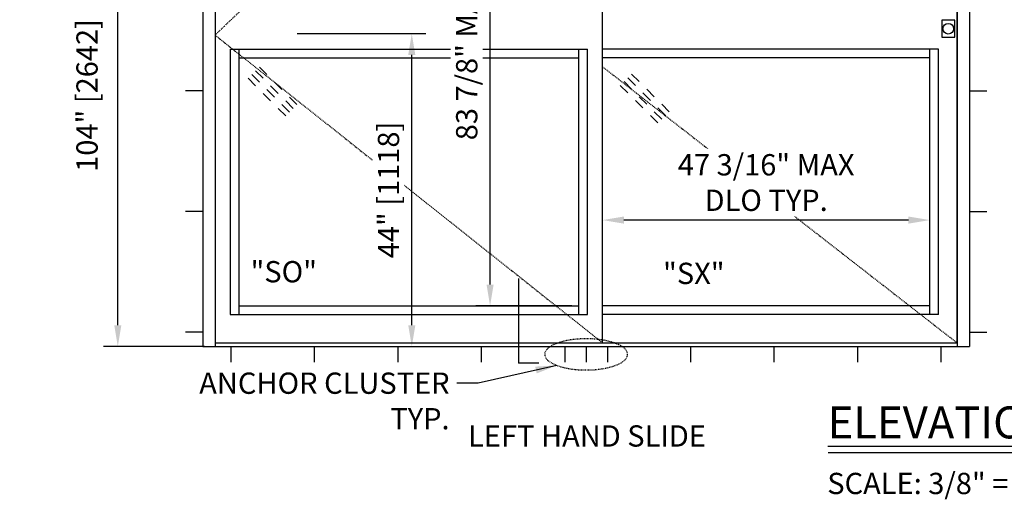
# Model space of a CAD drawing. Extents: x 875 to 1450, y 1395 to 1934.
# Drawn here: x 1174 to 1313, y 1779 to 1847 of the extents above; entities that cross this region are included whole.
import ezdxf

# ---------------------------------------------------------------- set-up
doc = ezdxf.new("R2010")
doc.units = 0
doc.header["$MEASUREMENT"] = 0
doc.header["$PDMODE"] = 2
doc.header["$PDSIZE"] = -2
doc.linetypes.add('HIDDEN2', pattern=[0.1875, 0.125, -0.0625])
doc.layers.get('0').update_dxf_attribs({"linetype": 'CONTINUOUS'})
doc.layers.get('DEFPOINTS').update_dxf_attribs({"linetype": 'CONTINUOUS'})
for name, color, linetype in [('G-DETL-DIMS', 31, 'CONTINUOUS'), ('G-DETL-FINE', 32, 'CONTINUOUS'), ('G-DETL-HIDN', 32, 'HIDDEN2'), ('G-DETL-TEXT', 31, 'CONTINUOUS'), ('G-DETL-TITL', 30, 'CONTINUOUS')]:
    doc.layers.add(name, color=color, linetype=linetype)
doc.styles.add('ROMAND150', font='ROMAND.SHX', dxfattribs={"height": 0.84375})
doc.styles.get("Standard").update_dxf_attribs({"font": 'romans.shx'})
doc.dimstyles.new('DIM32', dxfattribs={"dimscale": 32, "dimtxt": 0.09375, "dimasz": 0.09375, "dimexe": 0.0625, "dimexo": 0.03125, "dimgap": 0.03125, "dimtad": 1, "dimdec": 3, "dimzin": 4, "dimdsep": 46, "dimlunit": 5, "dimtxsty": 'Standard', "dimcen": -0.0625, "dimadec": 0, "dimazin": 0, "dimtfac": 1, "dimtdec": 3, "dimtofl": 0, "dimtmove": 0, "dimatfit": 3, "dimfxl": 0.06, "dimfrac": 2, "dimtolj": 1, "dimtzin": 4, "dimarcsym": 0})
doc.dimstyles.new('DIM32$7', dxfattribs={"dimscale": 32, "dimtxt": 0.09375, "dimasz": 0.09375, "dimexe": 0.0625, "dimexo": 0.03125, "dimgap": 0.03125, "dimtad": 0, "dimdec": 3, "dimzin": 4, "dimdsep": 46, "dimlunit": 5, "dimtxsty": 'Standard', "dimcen": -0.0625, "dimadec": 0, "dimazin": 0, "dimtfac": 1, "dimtdec": 3, "dimtofl": 0, "dimtmove": 0, "dimatfit": 3, "dimfxl": 0.06, "dimfrac": 2, "dimtolj": 1, "dimtzin": 4, "dimarcsym": 0})

# ---------------------------------------------------------------- blocks, each defined once
blk = doc.blocks.new('*D52')
at = {"layer": 'DEFPOINTS', "color": 0, "transparency": 16777216}
for p in [(1212.34, 1844.84), (1229.5, 1844.84), (1200.06, 1800.75)]:
    blk.add_point(p, dxfattribs=at)
at = {"layer": 'G-DETL-DIMS', "color": 0, "lineweight": -2, "transparency": 16777216}
for p, q in [((1213.34, 1844.84), (1231.5, 1844.84)), ((1229.5, 1803.75), (1229.5, 1841.84)), ((1201.06, 1800.75), (1231.5, 1800.75))]:
    blk.add_line(p, q, dxfattribs=at)
at = {"layer": 'G-DETL-DIMS', "color": 0, "transparency": 16777216}
for points in [[(1229, 1841.84), (1230, 1841.84), (1229.5, 1844.84)], [(1229, 1803.75), (1230, 1803.75), (1229.5, 1800.75)]]:
    blk.add_solid(points, dxfattribs=at)
at = {"layer": 'G-DETL-DIMS', "color": 0, "transparency": 16777216, "insert": (1226.22, 1822.8), "char_height": 3, "attachment_point": 5, "rotation": 90, "bg_fill": 3, "box_fill_scale": 1.25, "bg_fill_color": 256, "bg_fill_true_color": 13158600, "bg_fill_transparency": 0}
blk.add_mtext('\\A1;44" [1118]', dxfattribs=at)
blk = doc.blocks.new('*D51')
at = {"layer": 'DEFPOINTS', "color": 0, "transparency": 16777216}
for p in [(1188.09, 1904.75), (1200.06, 1904.75), (1201.28, 1800.75)]:
    blk.add_point(p, dxfattribs=at)
at = {"layer": 'G-DETL-DIMS', "color": 0, "lineweight": -2, "transparency": 16777216}
for p, q in [((1199.06, 1904.75), (1186.09, 1904.75)), ((1188.09, 1803.75), (1188.09, 1901.75)), ((1200.28, 1800.75), (1186.09, 1800.75))]:
    blk.add_line(p, q, dxfattribs=at)
at = {"layer": 'G-DETL-DIMS', "color": 0, "transparency": 16777216}
for points in [[(1187.59, 1901.75), (1188.59, 1901.75), (1188.09, 1904.75)], [(1187.59, 1803.75), (1188.59, 1803.75), (1188.09, 1800.75)]]:
    blk.add_solid(points, dxfattribs=at)
at = {"layer": 'G-DETL-DIMS', "color": 0, "transparency": 16777216, "insert": (1183.75, 1853.48), "char_height": 3, "attachment_point": 5, "rotation": 90}
blk.add_mtext('\\A1;104" [2642] PACKAGE HEIGHT ', dxfattribs=at)
blk = doc.blocks.new('GLASS')
for p, q in [((-4.09, -2.5), (-5.15, -3.56)), ((-3.56, -3.03), (-4.62, -4.09)), ((-3.03, -3.56), (-4.09, -4.62)), ((-2.5, -4.09), (-3.56, -5.15)), ((-6.21, -4.62), (-7.27, -5.68)), ((-5.68, -5.15), (-6.74, -6.21)), ((-8.33, -6.74), (-9.39, -7.8)), ((-5.15, -5.68), (-6.21, -6.74)), ((-4.62, -6.21), (-5.68, -7.27)), ((-7.8, -7.27), (-8.86, -8.33)), ((-7.27, -7.8), (-8.33, -8.86)), ((-6.74, -8.33), (-7.8, -9.39))]:
    blk.add_line(p, q)
blk = doc.blocks.new('*D131')
at = {"layer": 'DEFPOINTS', "color": 0, "transparency": 16777216}
for p in [(1240.53, 1890.54), (1253.03, 1890.54), (1253.03, 1806.47)]:
    blk.add_point(p, dxfattribs=at)
at = {"layer": 'G-DETL-DIMS', "color": 0, "lineweight": -2, "transparency": 16777216}
for p, q in [((1252.03, 1890.54), (1238.53, 1890.54)), ((1240.53, 1809.47), (1240.53, 1887.54)), ((1252.03, 1806.47), (1238.53, 1806.47))]:
    blk.add_line(p, q, dxfattribs=at)
at = {"layer": 'G-DETL-DIMS', "color": 0, "transparency": 16777216}
for points in [[(1240.03, 1887.54), (1241.03, 1887.54), (1240.53, 1890.54)], [(1240.03, 1809.47), (1241.03, 1809.47), (1240.53, 1806.47)]]:
    blk.add_solid(points, dxfattribs=at)
at = {"layer": 'G-DETL-DIMS', "color": 0, "transparency": 16777216, "insert": (1237.24, 1850.25), "char_height": 3, "attachment_point": 5, "rotation": 90, "bg_fill": 3, "box_fill_scale": 1.25, "bg_fill_color": 256, "bg_fill_true_color": 13158600, "bg_fill_transparency": 0}
blk.add_mtext('\\A1;83 7/8" MAX DLO TYP.', dxfattribs=at)
blk = doc.blocks.new('*D132')
at = {"layer": 'DEFPOINTS', "color": 0, "transparency": 16777216}
for p in [(1256.38, 1818.56), (1256.38, 1806.47), (1302.47, 1806.47)]:
    blk.add_point(p, dxfattribs=at)
at = {"layer": 'G-DETL-DIMS', "color": 0, "lineweight": -2, "transparency": 16777216}
for p, q in [((1256.38, 1807.47), (1256.38, 1820.56)), ((1302.47, 1807.47), (1302.47, 1820.56)), ((1299.47, 1818.56), (1259.38, 1818.56))]:
    blk.add_line(p, q, dxfattribs=at)
at = {"layer": 'G-DETL-DIMS', "color": 0, "transparency": 16777216}
for points in [[(1259.38, 1819.06), (1259.38, 1818.06), (1256.38, 1818.56)], [(1299.47, 1819.06), (1299.47, 1818.06), (1302.47, 1818.56)]]:
    blk.add_solid(points, dxfattribs=at)
at = {"layer": 'G-DETL-DIMS', "color": 0, "transparency": 16777216, "insert": (1279.42, 1823.85), "char_height": 3, "attachment_point": 5, "bg_fill": 3, "box_fill_scale": 1.25, "bg_fill_color": 256, "bg_fill_true_color": 13158600, "bg_fill_transparency": 0}
blk.add_mtext('\\A1;47 3/16" MAX\\PDLO TYP.', dxfattribs=at)

msp = doc.modelspace()

# ---------------------------------------------------------------- linework, layer by layer
at = {"layer": 'G-DETL-FINE'}
for p, q in [((1308.0627, 1904.7547), (1308.0627, 1800.7547)), ((1256.3777, 1801.2547), (1256.3777, 1896.7547)), ((1306.3127, 1896.7547), (1306.3127, 1800.7547)), ((1306.3127, 1801.2547), (1306.3127, 1896.7547)), ((1203.9377, 1842.6297), (1254.2527, 1842.6297)), ((1253.0337, 1805.2547), (1253.0337, 1842.6297)), ((1254.2527, 1805.2547), (1254.2527, 1842.6297)), ((1303.6877, 1842.6297), (1256.3777, 1842.6297)), ((1302.4687, 1805.2547), (1302.4687, 1842.6297)), ((1303.6877, 1805.2547), (1303.6877, 1842.6297)), ((1205.1567, 1841.4107), (1253.0337, 1841.4107)), ((1302.4687, 1841.4107), (1256.3777, 1841.4107)), ((1308.0627, 1836.7523), (1310.4985, 1836.7523)), ((1308.0627, 1819.7535), (1310.4985, 1819.7535)), ((1302.4687, 1806.4737), (1256.3777, 1806.4737)), ((1303.6877, 1805.2547), (1256.3777, 1805.2547)), ((1308.0627, 1802.7547), (1310.4985, 1802.7547)), ((1239.3127, 1798.5157), (1239.3127, 1800.7547)), ((1239.3127, 1798.5157), (1239.3127, 1800.7547)), ((1251.0627, 1800.7547), (1251.0627, 1798.5157)), ((1251.0627, 1800.7547), (1251.0627, 1798.5157)), ((1254.0627, 1800.7547), (1254.0627, 1798.5157)), ((1254.0627, 1800.7547), (1254.0627, 1798.5157)), ((1257.0627, 1800.7547), (1257.0627, 1798.5157)), ((1257.0627, 1800.7547), (1257.0627, 1798.5157)), ((1268.8127, 1798.5157), (1268.8127, 1800.7547)), ((1268.8127, 1798.5157), (1268.8127, 1800.7547)), ((1280.5627, 1798.5157), (1280.5627, 1800.7547)), ((1280.5627, 1798.5157), (1280.5627, 1800.7547)), ((1292.3127, 1798.5157), (1292.3127, 1800.7547)), ((1292.3127, 1798.5157), (1292.3127, 1800.7547)), ((1304.0627, 1798.5157), (1304.0627, 1800.7547)), ((1304.0627, 1798.5157), (1304.0627, 1800.7547))]:
    msp.add_line(p, q, dxfattribs=at)
msp.add_lwpolyline([(1305.9946, 1846.7156), (1304.1625, 1846.7156), (1304.1625, 1844.337), (1305.9946, 1844.337)], close=True, dxfattribs=at)
msp.add_circle((1305.0785, 1845.5263), 0.75, dxfattribs=at)
at = {"layer": 'G-DETL-FINE', "linetype": 'HIDDEN2', "ltscale": 0.75, "extrusion": (0, 0, -1)}
msp.add_ellipse((1254.0627, 1799.6352), major_axis=(5.8423, 0), ratio=0.37640234, dxfattribs=at)
msp.add_ellipse((1254.0627, 1799.6352), major_axis=(5.8423, 0), ratio=0.37640234, dxfattribs=at)
at = {"layer": 'G-DETL-HIDN'}
for p, q in [((1201.8127, 1844.6009), (1256.3777, 1801.2547)), ((1256.3777, 1840.1541), (1306.3127, 1801.2547))]:
    msp.add_line(p, q, dxfattribs=at)
at = {"layer": 'G-DETL-TEXT'}
for p in [(1244.5154, 1810.3092), (1247.3993, 1798.3762)]:
    msp.add_line(p, (1244.5154, 1798.3762), dxfattribs=at)
at = {"layer": 'G-DETL-TITL', "flags": 128}
for points in [[(1288.0961, 1786.6952), (1344.0213, 1786.6952)], [(1288.1616, 1785.8005), (1344.0213, 1785.8005)]]:
    msp.add_lwpolyline(points, dxfattribs=at)

# ---------------------------------------------------------------- block references
at = {"layer": 'G-DETL-FINE', "xscale": -1}
msp.add_blockref('GLASS', (1256.3777, 1841.6297), dxfattribs=at)

# ---------------------------------------------------------------- texts
at = {"layer": 'G-DETL-TEXT'}
msp.add_text('"SX"', height=3, dxfattribs=at).set_placement((1264.8978, 1809.5496))
at = {"layer": 'G-DETL-TEXT', "insert": (1234.8311, 1797.0774), "char_height": 3, "width": 42.572781, "attachment_point": 3}
msp.add_mtext('ANCHOR CLUSTER TYP. ', dxfattribs=at)
at = {"layer": 'G-DETL-TITL', "style": 'ROMAND150'}
msp.add_text('ELEVATION VIEW', height=4.5, dxfattribs=at).set_placement((1288.0924, 1787.7935))
at = {"layer": 'G-DETL-TITL'}
for s, p in [('%%U LEFT HAND SLIDE ', (1236.5155, 1786.638)), ('SCALE: 3/8" = 1\'-0"', (1288.0286, 1779.9453))]:
    msp.add_text(s, height=3, dxfattribs=at).set_placement(p)

# ---------------------------------------------------------------- leaders
at = {"layer": 'G-DETL-TEXT', "annotation_type": 0, "has_hookline": 1, "hookline_direction": 1, "text_width": 39.8571}
msp.add_leader([(1249.9143, 1798.0868), (1238.8311, 1795.5774), (1235.8311, 1795.5774)], dimstyle='DIM32$7', override={"dimgap": 0.03125, "dimtad": 0}, dxfattribs=at)

# ---------------------------------------------------------------- next in the draw order: dimensions: what is measured, and where the dimension line sits
at = {"layer": 'G-DETL-DIMS'}
dim = msp.add_linear_dim(base=(1229.5042, 1844.8384), p1=(1200.0627, 1800.7547), p2=(1212.3365, 1844.8384), angle=90, text='44" [1118]', dimstyle='DIM32', override={"dimpost": '"', "dimtfill": 1}, dxfattribs=at)
dim.commit()
dim.dimension.update_dxf_attribs({"geometry": '*D52', "text_midpoint": (1229.5042, 1822.7965), "dimtype": 160})
dim = msp.add_linear_dim(base=(1256.3777, 1818.5612), p1=(1302.4687, 1806.4737), p2=(1256.3777, 1806.4737), text='47 3/16" MAX\\PDLO TYP.', dimstyle='DIM32', override={"dimpost": '"', "dimtfill": 1}, dxfattribs=at)
dim.commit()
dim.dimension.update_dxf_attribs({"geometry": '*D132', "text_midpoint": (1279.4232, 1818.5612), "dimtype": 160})

# ---------------------------------------------------------------- next in the draw order: linework, layer by layer
at = {"layer": 'G-DETL-FINE'}
for p, q in [((1200.0627, 1904.7547), (1200.0627, 1800.7547)), ((1201.8127, 1904.7547), (1201.8127, 1800.7547)), ((1203.9377, 1842.6297), (1203.9377, 1805.2547)), ((1205.1567, 1842.6297), (1205.1567, 1805.2547)), ((1200.0627, 1836.7523), (1197.6269, 1836.7523)), ((1200.0627, 1819.7535), (1197.6269, 1819.7535)), ((1205.1567, 1806.4737), (1253.0337, 1806.4737)), ((1203.9377, 1805.2547), (1254.2527, 1805.2547)), ((1200.0627, 1802.7547), (1197.6269, 1802.7547)), ((1200.0627, 1800.7547), (1308.0627, 1800.7547)), ((1201.8127, 1801.2547), (1306.3127, 1801.2547)), ((1204.0627, 1798.5157), (1204.0627, 1800.7547)), ((1204.0627, 1798.5157), (1204.0627, 1800.7547)), ((1215.8127, 1798.5157), (1215.8127, 1800.7547)), ((1215.8127, 1798.5157), (1215.8127, 1800.7547)), ((1227.5627, 1798.5157), (1227.5627, 1800.7547)), ((1227.5627, 1798.5157), (1227.5627, 1800.7547))]:
    msp.add_line(p, q, dxfattribs=at)
at = {"layer": 'G-DETL-HIDN'}
msp.add_line((1256.3777, 1896.7547), (1201.8127, 1844.6585), dxfattribs=at)

# ---------------------------------------------------------------- next in the draw order: block references
at = {"layer": 'G-DETL-FINE', "xscale": -1}
msp.add_blockref('GLASS', (1203.9377, 1842.6297), dxfattribs=at)

# ---------------------------------------------------------------- next in the draw order: texts
at = {"layer": 'G-DETL-TEXT'}
msp.add_text('"SO"', height=3, dxfattribs=at).set_placement((1206.7869, 1809.7848))
msp.add_text('"SO"', height=3, dxfattribs=at).set_placement((1206.7869, 1809.7848))

# ---------------------------------------------------------------- next in the draw order: dimensions: what is measured, and where the dimension line sits
at = {"layer": 'G-DETL-DIMS'}
dim = msp.add_linear_dim(base=(1188.0896, 1904.7547), p1=(1201.2819, 1800.7547), p2=(1200.0627, 1904.7547), angle=90, text='<> PACKAGE HEIGHT ', dimstyle='DIM32', override={"dimpost": '"', "dimtmove": 2}, dxfattribs=at)
dim.commit()
dim.dimension.update_dxf_attribs({"geometry": '*D51', "text_midpoint": (1183.7499, 1853.479), "dimtype": 160})

# ---------------------------------------------------------------- next in the draw order: dimensions: what is measured, and where the dimension line sits
dim = msp.add_linear_dim(base=(1240.5271, 1890.5357), p1=(1253.0337, 1806.4737), p2=(1253.0337, 1890.5357), angle=90, text='83 7/8" MAX DLO TYP.', dimstyle='DIM32', override={"dimpost": '"', "dimtfill": 1}, dxfattribs=at)
dim.commit()
dim.dimension.update_dxf_attribs({"geometry": '*D131', "text_midpoint": (1240.5271, 1850.2547), "dimtype": 160})

doc.saveas('drawing.dxf')
